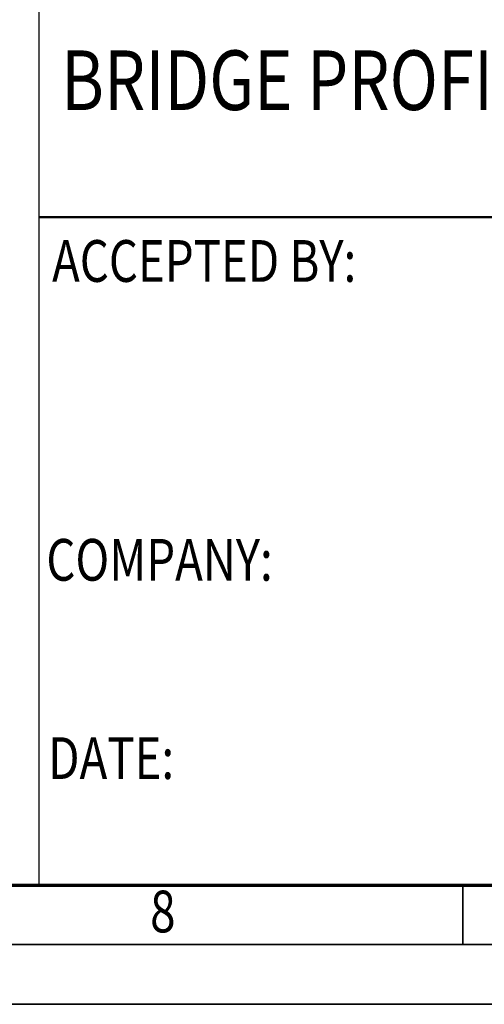
# Model space of a CAD drawing. Units: millimetres. Extents: x 59 to 11996, y 24 to 8424.
# Drawn here: x 7256 to 8035, y 24 to 1675 of the extents above; entities that cross this region are included whole.
import ezdxf
from ezdxf.enums import TextEntityAlignment as Align

# ---------------------------------------------------------------- set-up
doc = ezdxf.new("R2010")
doc.units = ezdxf.units.MM
doc.header["$MEASUREMENT"] = 0
doc.layers.add('(4) Texts', color=7, linetype='Continuous', lineweight=35)
doc.layers.add('(9) Sheet', color=7, linetype='Continuous', lineweight=35)
doc.styles.add('Arial', font='ARIAL.TTF')

# ---------------------------------------------------------------- blocks, each defined once
blk = doc.blocks.new('GROUP_0_9bd636e8-29b0-4b1d-911e-7599c4da240e')
at = {"layer": '(9) Sheet', "color": 7, "linetype": 'Continuous', "lineweight": 25, "ltscale": 60}
for p, q in [((7289.1, 1344), (7289.1, 3446.9)), ((7289.1, 224), (7289.1, 1344)), ((7289.1, 1344), (11739.1, 1344)), ((7289.1, 224), (8059.1, 224))]:
    blk.add_line(p, q, dxfattribs=at)
at = {"layer": '(9) Sheet', "color": 7, "linetype": 'Continuous', "lineweight": 50, "ltscale": 60}
blk.add_line((7289.1, 1344), (8059.1, 1344), dxfattribs=at)
at = {"layer": '(9) Sheet', "color": 7, "lineweight": 70, "ltscale": 60}
blk.add_line((459.1, 224), (11739.1, 224), dxfattribs=at)
at = {"layer": '(9) Sheet', "color": 7, "lineweight": 35, "ltscale": 60}
for p, q in [((7999.1, 125.5), (7999.1, 224.5)), ((359.1, 124), (11839.1, 124)), ((59.1, 24), (11939.1, 24))]:
    blk.add_line(p, q, dxfattribs=at)
at = {"layer": '(4) Texts', "color": 9, "lineweight": 35, "style": 'Arial', "width": 0.8}
blk.add_text('BRIDGE PROFILE', height=100, dxfattribs=at).set_placement((7325.9, 1623.4), align=Align.TOP_LEFT)
at = {"layer": '(4) Texts', "color": 9, "lineweight": 25, "style": 'Arial', "width": 0.8}
for s, p in [('ACCEPTED BY:', (7310.6, 1213.5)), ('COMPANY:', (7301, 712.4)), ('DATE:', (7304.1, 379.9))]:
    blk.add_text(s, height=70, dxfattribs=at).set_placement(p, align=Align.BOTTOM_LEFT)
at = {"layer": '(9) Sheet', "color": 7, "lineweight": 35, "style": 'Arial', "width": 0.8}
blk.add_text('8', height=70, dxfattribs=at).set_placement((7475, 122.7), align=Align.BOTTOM_LEFT)

msp = doc.modelspace()

# ---------------------------------------------------------------- block references
at = {"color": 7, "linetype": 'ByBlock'}
msp.add_blockref('GROUP_0_9bd636e8-29b0-4b1d-911e-7599c4da240e', (0, 0), dxfattribs=at)

doc.saveas('drawing.dxf')
